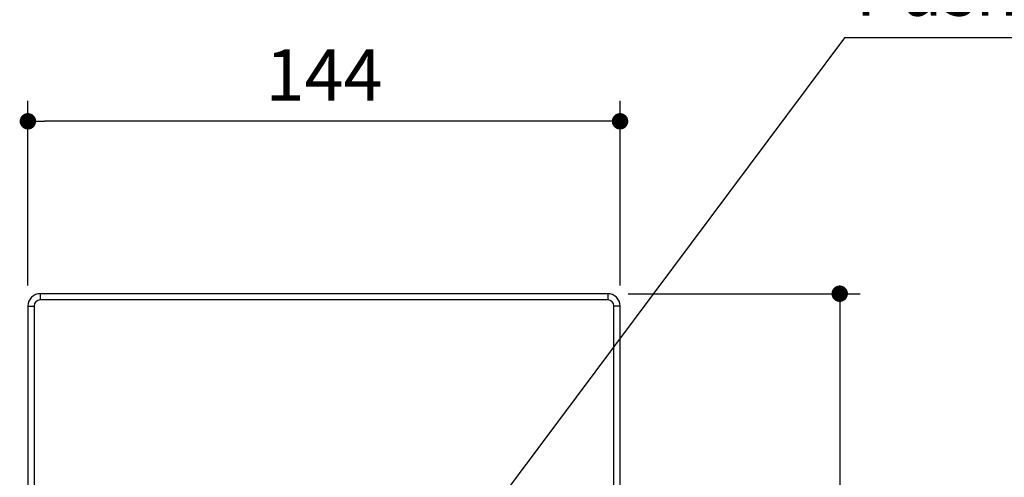
# Model space of a CAD drawing. Units: millimetres. Extents: x 72 to 9921, y -938 to 626.
# Drawn here: x 9374 to 9614, y -239 to -128 of the extents above; entities that cross this region are included whole.
import ezdxf

# ---------------------------------------------------------------- set-up
doc = ezdxf.new("R2010")
doc.units = ezdxf.units.MM
doc.header["$MEASUREMENT"] = 0
doc.layers.add('Dimensions', color=7, linetype='Continuous')
doc.styles.get("Standard").update_dxf_attribs({"font": 'helr45w.ttf'})
doc.dimstyles.get("Standard").update_dxf_attribs({"dimscale": 5, "dimtxt": 2.5, "dimasz": 0.8, "dimexe": 1, "dimexo": 1, "dimgap": 1, "dimtad": 2, "dimtih": 1, "dimtoh": 1, "dimdec": 0, "dimzin": 0, "dimdsep": 46, "dimtxsty": 'Standard', "dimblk": 'DOT', "dimcen": 2, "dimclrd": 1, "dimclre": 1, "dimclrt": 1, "dimadec": 0, "dimazin": 0, "dimtfac": 1, "dimtdec": 0, "dimtofl": 0, "dimtmove": 0, "dimatfit": 3, "dimfxl": 1, "dimtolj": 1, "dimtzin": 0, "dimarcsym": 0})

# ---------------------------------------------------------------- blocks, each defined once
blk = doc.blocks.new('_Dot')
at = {"color": 0, "linetype": 'ByBlock', "lineweight": -2}
blk.add_line((-0.5, 0), (-1, 0), dxfattribs=at)
at = {"color": 0, "linetype": 'ByBlock', "const_width": 0.5}
blk.add_lwpolyline([(-0.25, 0, 1), (0.25, 0, 1)], format="xyb", close=True, dxfattribs=at)
blk = doc.blocks.new('*D5')
at = {"layer": 'Dimensions', "color": 1, "lineweight": -2, "transparency": 16777216}
for p, q in [((9522.37, -194.6), (9578.78, -194.6)), ((9573.78, -198.6), (9573.78, -370.6)), ((9522.37, -374.6), (9578.78, -374.6))]:
    blk.add_line(p, q, dxfattribs=at)
at = {"layer": 'Dimensions', "color": 1, "lineweight": -2, "transparency": 16777216, "xscale": 4, "yscale": 4, "zscale": 4}
for p, rotation in [((9573.78, -194.6), 90), ((9573.78, -374.6), 270)]:
    blk.add_blockref('_Dot', p, dxfattribs=dict(at, rotation=rotation))
at = {"layer": 'Dimensions', "color": 1, "transparency": 16777216, "insert": (9592.11, -284.6), "char_height": 12.5, "attachment_point": 5}
blk.add_mtext('\\A1;180', dxfattribs=at)
blk = doc.blocks.new('*D6')
at = {"layer": 'Dimensions', "color": 1, "lineweight": -2, "transparency": 16777216}
for p, q in [((9376.37, -192.6), (9376.37, -147.69)), ((9520.37, -192.6), (9520.37, -147.69)), ((9516.37, -152.69), (9380.37, -152.69))]:
    blk.add_line(p, q, dxfattribs=at)
at = {"layer": 'Dimensions', "color": 1, "lineweight": -2, "transparency": 16777216, "xscale": 4, "yscale": 4, "zscale": 4, "rotation": 180}
blk.add_blockref('_Dot', (9376.37, -152.69), dxfattribs=at)
at = {"layer": 'Dimensions', "color": 1, "lineweight": -2, "transparency": 16777216, "xscale": 4, "yscale": 4, "zscale": 4}
blk.add_blockref('_Dot', (9520.37, -152.69), dxfattribs=at)
at = {"layer": 'Dimensions', "color": 1, "transparency": 16777216, "insert": (9448.37, -141.44), "char_height": 12.5, "attachment_point": 5}
blk.add_mtext('\\A1;144', dxfattribs=at)
blk = doc.blocks.new('*D8')
at = {"layer": 'Dimensions', "color": 1, "lineweight": -2, "transparency": 16777216}
for p, q in [((9574.97, -132.4), (9468.29, -275.18)), ((9708.53, -132.4), (9574.97, -132.4)), ((9448.17, -312.1), (9448.17, -292.1)), ((9438.17, -302.1), (9458.17, -302.1))]:
    blk.add_line(p, q, dxfattribs=at)
at = {"layer": 'Dimensions', "color": 1, "lineweight": -2, "transparency": 16777216, "xscale": 4, "yscale": 4, "zscale": 4, "rotation": 233.234343901659}
blk.add_blockref('_Dot', (9465.89, -278.38), dxfattribs=at)
at = {"layer": 'Dimensions', "color": 1, "transparency": 16777216, "insert": (9644.25, -120.78), "char_height": 12.5, "attachment_point": 5}
blk.add_mtext('\\A1;Push button %%C60', dxfattribs=at)

msp = doc.modelspace()

# ---------------------------------------------------------------- linework, layer by layer
at = {"color": 0, "linetype": 'Continuous'}
for p, q in [((9379.37, -194.6), (9379.37, -196.1)), ((9517.37, -194.6), (9379.37, -194.6)), ((9517.37, -196.1), (9379.37, -196.1)), ((9517.37, -194.6), (9517.37, -196.1)), ((9376.37, -197.6), (9377.87, -197.6)), ((9376.37, -197.6), (9376.37, -371.6)), ((9377.87, -197.6), (9377.87, -371.6)), ((9520.37, -197.6), (9518.87, -197.6)), ((9518.87, -371.6), (9518.87, -197.6)), ((9520.37, -371.6), (9520.37, -197.6))]:
    msp.add_line(p, q, dxfattribs=at)
for centre, radius, start, end in [((9379.37, -197.6), 3, 90, 180), ((9379.37, -197.6), 1.5, 90, 180), ((9517.37, -197.6), 3, 0, 90), ((9517.37, -197.6), 1.5, 0, 90)]:
    msp.add_arc(centre, radius, start, end, dxfattribs=at)

# ---------------------------------------------------------------- dimensions: what is measured, and where the dimension line sits
at = {"layer": 'Dimensions'}
dim = msp.add_diameter_dim_2p(p1=(9430.45, -325.82), p2=(9465.89, -278.38), text='Push button %%C60', dimstyle='Standard', dxfattribs=at)
dim.commit()
dim.dimension.update_dxf_attribs({"geometry": '*D8', "text_midpoint": (9644.25, -132.4), "dimtype": 163})
dim = msp.add_linear_dim(base=(9376.37, -152.69), p1=(9520.37, -197.6), p2=(9376.37, -197.6), dimstyle='Standard', dxfattribs=at)
dim.commit()
dim.dimension.update_dxf_attribs({"geometry": '*D6', "text_midpoint": (9448.37, -141.44)})
dim = msp.add_linear_dim(base=(9573.78, -374.6), p1=(9517.37, -194.6), p2=(9517.37, -374.6), angle=90, dimstyle='Standard', dxfattribs=at)
dim.commit()
dim.dimension.update_dxf_attribs({"geometry": '*D5', "text_midpoint": (9592.11, -284.6)})

doc.saveas('drawing.dxf')
